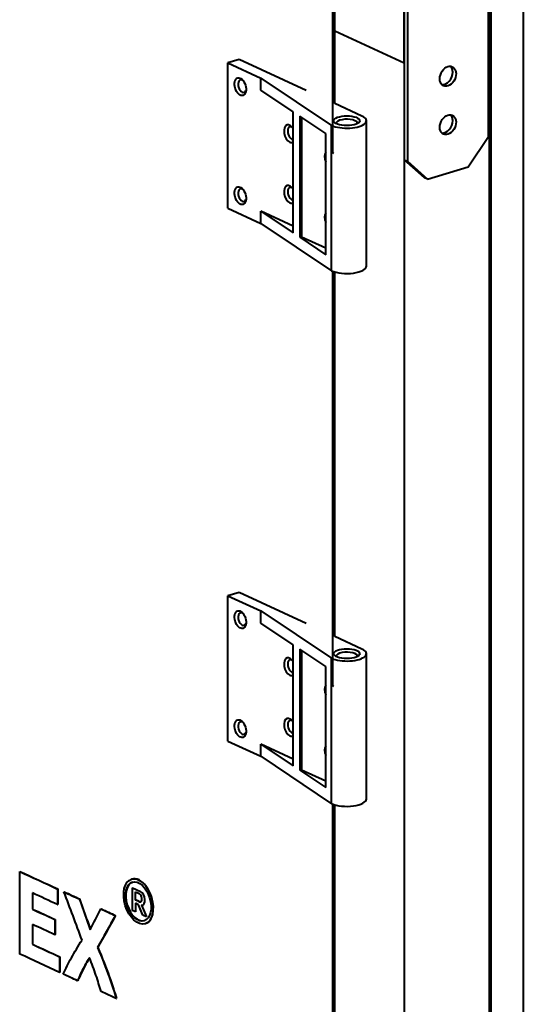
# Model space of a CAD drawing. Units: millimetres. Extents: x 196571 to 200788, y 23306 to 29383.
# Drawn here: x 199299 to 199492, y 24462 to 24839 of the extents above; entities that cross this region are included whole.
import ezdxf

# ---------------------------------------------------------------- set-up
doc = ezdxf.new("R2010")
doc.units = ezdxf.units.MM
doc.layers.add('Р-0.4', color=5, linetype='Continuous', lineweight=40)

msp = doc.modelspace()

# ---------------------------------------------------------------- linework, layer by layer
at = {"layer": 'Р-0.4'}
for p, q in [((199446.15, 24887.53), (199446.15, 24785.58)), ((199446.15, 24822.65), (199446.15, 24887.53)), ((199447.41, 24886.95), (199447.41, 24785)), ((199418.86, 24788.34), (199418.86, 24860.6)), ((199419.64, 24807.08), (199419.64, 24860.83)), ((199491.77, 24862.06), (199491.77, 24291.11)), ((199478.44, 24794.47), (199478.44, 24850.09)), ((199478.73, 24850.51), (199478.73, 24287.61)), ((199479.36, 24851.46), (199479.36, 24287.32)), ((199419.64, 24834.88), (199446.15, 24822.65)), ((199419.64, 24834.88), (199446.15, 24822.65)), ((199478.44, 24832.52), (199478.73, 24832.61)), ((199478.44, 24832.52), (199478.73, 24832.61)), ((199383.03, 24823.96), (199378.76, 24822.66)), ((199378.76, 24767.05), (199378.76, 24822.66)), ((199378.76, 24822.66), (199391.39, 24816.84)), ((199408.76, 24812.09), (199383.03, 24823.96)), ((199446.15, 24822.65), (199446.15, 24303.61)), ((199391.39, 24812.2), (199391.39, 24816.84)), ((199391.39, 24816.84), (199418.42, 24798.72)), ((199403.79, 24803.89), (199391.39, 24812.2)), ((199403.79, 24757.55), (199403.79, 24803.89)), ((199430.06, 24802.27), (199419.64, 24807.08)), ((199416.19, 24795.58), (199406.27, 24802.23)), ((199406.27, 24802.23), (199406.27, 24755.89)), ((199406.94, 24801.78), (199406.94, 24756.09)), ((199431.74, 24744.88), (199431.74, 24800.49)), ((199418.42, 24743.11), (199418.42, 24798.72)), ((199416.19, 24749.24), (199416.19, 24795.58)), ((199470.68, 24782.84), (199478.44, 24794.47)), ((199419.27, 24787.96), (199418.7, 24788.5)), ((199453.91, 24778.68), (199446.15, 24785.58)), ((199446.15, 24785.58), (199447.41, 24785)), ((199447.41, 24785), (199455.17, 24778.1)), ((199455.17, 24778.1), (199470.68, 24782.84)), ((199455.17, 24778.1), (199453.91, 24778.68)), ((199378.76, 24767.05), (199391.39, 24761.23)), ((199403.79, 24760.14), (199391.39, 24765.86)), ((199391.39, 24765.86), (199403.79, 24757.55)), ((199391.39, 24761.23), (199391.39, 24765.86)), ((199391.39, 24761.23), (199418.42, 24743.11)), ((199406.94, 24756.09), (199406.27, 24755.89)), ((199406.27, 24755.89), (199416.19, 24749.24)), ((199406.94, 24756.09), (199416.19, 24751.83)), ((199418.86, 24584.43), (199418.86, 24742.91)), ((199419.64, 24603.16), (199419.64, 24742.66)), ((199383.03, 24620.06), (199378.76, 24618.75)), ((199408.76, 24608.19), (199383.03, 24620.06)), ((199378.76, 24563.14), (199378.76, 24618.75)), ((199378.76, 24618.75), (199391.39, 24612.93)), ((199391.39, 24608.3), (199391.39, 24612.93)), ((199391.39, 24612.93), (199418.42, 24594.81)), ((199403.79, 24599.98), (199391.39, 24608.3)), ((199430.06, 24598.36), (199419.64, 24603.17)), ((199403.79, 24553.64), (199403.79, 24599.98)), ((199416.19, 24591.67), (199406.27, 24598.32)), ((199406.27, 24598.32), (199406.27, 24551.98)), ((199406.94, 24597.87), (199406.94, 24552.18)), ((199431.74, 24540.98), (199431.74, 24596.59)), ((199418.42, 24539.2), (199418.42, 24594.81)), ((199416.19, 24545.33), (199416.19, 24591.67)), ((199419.27, 24584.05), (199418.7, 24584.6)), ((199378.76, 24563.14), (199391.39, 24557.32)), ((199403.79, 24556.23), (199391.39, 24561.95)), ((199391.39, 24561.95), (199403.79, 24553.64)), ((199391.39, 24557.32), (199391.39, 24561.95)), ((199391.39, 24557.32), (199418.42, 24539.2)), ((199406.94, 24552.18), (199406.27, 24551.98)), ((199406.27, 24551.98), (199416.19, 24545.33)), ((199406.94, 24552.18), (199416.19, 24547.92)), ((199418.86, 24380.53), (199418.86, 24539.01)), ((199419.64, 24399.26), (199419.64, 24538.75)), ((199299.12, 24513.25), (199299.2, 24513.27)), ((199341.98, 24510.36), (199341.91, 24510.33)), ((199341.98, 24510.36), (199341.98, 24510.36)), ((199313.64, 24506.55), (199313.72, 24506.57)), ((199342.29, 24506.95), (199342.37, 24506.98)), ((199342.29, 24498.33), (199342.29, 24506.95)), ((199342.29, 24506.95), (199345.32, 24505.56)), ((199316.06, 24505.43), (199316.14, 24505.46)), ((199321.92, 24502.73), (199322, 24502.75)), ((199343.36, 24502.33), (199343.36, 24505.44)), ((199343.36, 24505.44), (199344.81, 24504.77)), ((199343.36, 24502.33), (199343.44, 24502.36)), ((199344.69, 24501.72), (199343.36, 24502.33)), ((199343.44, 24502.36), (199343.44, 24505.4)), ((199344.76, 24501.75), (199343.44, 24502.36)), ((199345.32, 24505.56), (199345.4, 24505.58)), ((199303.96, 24498.85), (199304.04, 24498.87)), ((199313.64, 24500.58), (199313.72, 24500.61)), ((199330.21, 24498.91), (199330.29, 24498.93)), ((199343.36, 24501.08), (199343.36, 24497.84)), ((199344.56, 24500.53), (199343.36, 24501.08)), ((199343.44, 24501.05), (199343.44, 24497.86)), ((199346.23, 24496.52), (199344.56, 24500.53)), ((199344.69, 24501.72), (199344.76, 24501.75)), ((199345.73, 24500.41), (199347.61, 24495.88)), ((199312.55, 24494.88), (199312.63, 24494.91)), ((199335.73, 24496.36), (199335.81, 24496.38)), ((199343.36, 24497.84), (199342.29, 24498.33)), ((199343.36, 24497.84), (199343.44, 24497.86)), ((199347.61, 24495.88), (199346.23, 24496.52)), ((199347.61, 24495.88), (199347.68, 24495.91)), ((199347.12, 24493.27), (199347.2, 24493.3)), ((199312.55, 24489.05), (199312.63, 24489.08)), ((199303.96, 24485.41), (199304.04, 24485.43)), ((199328.9, 24484.2), (199328.98, 24484.22)), ((199314.35, 24480.61), (199314.43, 24480.64)), ((199314.35, 24474.65), (199314.43, 24474.67)), ((199321.27, 24471.46), (199321.35, 24471.48)), ((199336.07, 24464.63), (199336.15, 24464.65))]:
    msp.add_line(p, q, dxfattribs=at)
for centre, major_axis, ratio in [((199462.93, 24817.54), (1.68, 3.63), 0.718873), ((199383.5, 24813.53), (-1.02, 3.35), 0.585049), ((199424.24, 24800.49), (5, 0), 0.375419), ((199462.93, 24799), (1.68, 3.63), 0.718873), ((199383.5, 24771.82), (-1.02, 3.35), 0.585049), ((199383.5, 24609.62), (-1.02, 3.35), 0.585049), ((199424.24, 24596.59), (5, 0), 0.375419), ((199383.5, 24567.91), (-1.02, 3.35), 0.585049), ((199344.51, 24501.8), (-2.61, 8.53), 0.585049), ((199344.51, 24501.8), (-2.26, 7.39), 0.585049)]:
    msp.add_ellipse(centre, major_axis=major_axis, ratio=ratio, dxfattribs=at)
for centre, major_axis, ratio, start_param, end_param in [((199461.66, 24818.12), (1.68, 3.63), 0.718873, 3.385675, 5.282902), ((199461.66, 24818.12), (1.68, 3.63), 0.718873, 5.282902, 6.039043), ((199384.27, 24813.76), (0.73, -2.39), 0.585049, 2.512568, 5.80191), ((199384.27, 24813.76), (0.73, -2.39), 0.585049, 5.80191, 6.283185), ((199384.27, 24813.76), (0.73, -2.39), 0.585049, 0, 0.629175), ((199424.24, 24800.49), (-7.5, 0), 0.375419, 0.683124, 3.824717), ((199424.24, 24799.57), (-4, 0), 0.375419, 2.994063, 6.283185), ((199461.66, 24799.59), (1.68, 3.63), 0.718873, 3.385675, 5.282902), ((199461.66, 24799.59), (1.68, 3.63), 0.718873, 5.282902, 6.039043), ((199402.43, 24795.52), (-1.02, 3.35), 0.585049, 0, 2.660317), ((199402.43, 24795.52), (-1.02, 3.35), 0.585049, 5.142175, 6.283185), ((199403.21, 24795.76), (0.73, -2.39), 0.585049, 2.512568, 5.80191), ((199424.24, 24799.57), (-4, 0), 0.375419, 0, 0.147575), ((199402.43, 24795.52), (-1.02, 3.35), 0.585049, 2.660315, 3.320147), ((199403.21, 24795.76), (0.73, -2.39), 0.585049, 5.80191, 6.177329), ((199417.99, 24785.75), (-1.02, 3.35), 0.585049, 0.47256, 1.706486), ((199384.27, 24772.05), (0.73, -2.39), 0.585049, 2.512568, 5.80191), ((199402.43, 24772.35), (-1.02, 3.35), 0.585049, 0, 2.660317), ((199402.43, 24772.35), (-1.02, 3.35), 0.585049, 5.142175, 6.283185), ((199403.21, 24772.59), (0.73, -2.39), 0.585049, 2.512568, 5.80191), ((199384.27, 24772.05), (0.73, -2.39), 0.585049, 5.80191, 6.283185), ((199384.27, 24772.05), (0.73, -2.39), 0.585049, 0, 0.629175), ((199403.21, 24772.59), (0.73, -2.39), 0.585049, 5.80191, 6.177329), ((199402.43, 24772.35), (-1.02, 3.35), 0.585049, 2.660315, 3.320147), ((199417.99, 24762.58), (-1.02, 3.35), 0.585049, 0.47256, 1.706486), ((199424.24, 24744.88), (-7.5, 0), 0.375419, 0.683124, 3.141568), ((199384.27, 24609.85), (0.73, -2.39), 0.585049, 2.512568, 5.80191), ((199384.27, 24609.85), (0.73, -2.39), 0.585049, 0, 0.629175), ((199384.27, 24609.85), (0.73, -2.39), 0.585049, 5.80191, 6.283185), ((199424.24, 24596.59), (-7.5, 0), 0.375419, 0.683124, 3.824717), ((199424.24, 24595.66), (-4, 0), 0.375419, 2.993963, 6.283185), ((199402.43, 24591.61), (-1.02, 3.35), 0.585049, 0, 2.660317), ((199402.43, 24591.61), (-1.02, 3.35), 0.585049, 5.142175, 6.283185), ((199403.21, 24591.85), (0.73, -2.39), 0.585049, 2.512568, 5.80191), ((199424.24, 24595.66), (-4, 0), 0.375419, 0, 0.147575), ((199403.21, 24591.85), (0.73, -2.39), 0.585049, 5.80191, 6.177329), ((199402.43, 24591.61), (-1.02, 3.35), 0.585049, 2.660315, 3.320147), ((199417.99, 24581.85), (-1.02, 3.35), 0.585049, 0.47256, 1.706486), ((199384.27, 24568.15), (0.73, -2.39), 0.585049, 2.512462, 5.80191), ((199402.43, 24568.44), (-1.02, 3.35), 0.585049, 0, 2.660317), ((199402.43, 24568.44), (-1.02, 3.35), 0.585049, 5.142175, 6.283185), ((199403.21, 24568.68), (0.73, -2.39), 0.585049, 2.512568, 5.80191), ((199384.27, 24568.15), (0.73, -2.39), 0.585049, 0, 0.629175), ((199403.21, 24568.68), (0.73, -2.39), 0.585049, 5.80191, 6.177329), ((199384.27, 24568.15), (0.73, -2.39), 0.585049, 5.80191, 6.283185), ((199402.43, 24568.44), (-1.02, 3.35), 0.585049, 2.660315, 3.320147), ((199417.99, 24558.67), (-1.02, 3.35), 0.585049, 0.47256, 1.706486), ((199424.24, 24540.98), (-7.5, 0), 0.375419, 0.683124, 3.141568), ((199344.59, 24501.83), (-2.61, 8.53), 0.585049, 4.231113, 6.283185), ((199344.59, 24501.83), (-2.26, 7.39), 0.585049, 0.000073, 3.14157), ((199344.81, 24503.21), (-0.49, 1.61), 0.585049, 2.541041, 5.80191), ((199345.32, 24503.04), (-0.79, 2.59), 0.585049, 2.900211, 5.80191), ((199344.89, 24503.24), (-0.49, 1.61), 0.585049, 2.541041, 3.100375), ((199344.59, 24501.83), (-2.61, 8.53), 0.585049, 3.14157, 4.231113)]:
    msp.add_ellipse(centre, major_axis=major_axis, ratio=ratio, start_param=start_param, end_param=end_param, dxfattribs=at)
for points in [[(199299.12, 24513.25), (199303.96, 24511.01), (199308.8, 24508.78), (199313.64, 24506.55)], [(199299.12, 24481.68), (199299.12, 24492.2), (199299.12, 24502.72), (199299.12, 24513.25)], [(199299.2, 24513.27), (199304.04, 24511.04), (199308.88, 24508.81), (199313.72, 24506.57)], [(199313.64, 24506.55), (199313.64, 24504.56), (199313.64, 24502.57), (199313.64, 24500.58)], [(199313.72, 24506.57), (199313.72, 24504.58), (199313.72, 24502.6), (199313.72, 24500.61)], [(199303.96, 24505.05), (199303.96, 24502.98), (199303.96, 24500.92), (199303.96, 24498.85)], [(199313.64, 24500.58), (199310.41, 24502.07), (199307.18, 24503.56), (199303.96, 24505.05)], [(199304.04, 24505.01), (199304.04, 24502.97), (199304.04, 24500.92), (199304.04, 24498.87)], [(199316.06, 24505.43), (199318.01, 24504.53), (199319.97, 24503.63), (199321.92, 24502.73)], [(199322.98, 24487.03), (199320.67, 24493.16), (199318.37, 24499.3), (199316.06, 24505.43)], [(199316.14, 24505.46), (199318.09, 24504.55), (199320.05, 24503.65), (199322, 24502.75)], [(199321.92, 24502.73), (199323.32, 24498.8), (199324.71, 24494.88), (199326.11, 24490.95)], [(199322, 24502.75), (199323.39, 24498.85), (199324.77, 24494.95), (199326.16, 24491.05)], [(199303.96, 24498.85), (199306.82, 24497.53), (199309.69, 24496.21), (199312.55, 24494.88)], [(199304.04, 24498.87), (199306.9, 24497.55), (199309.76, 24496.23), (199312.63, 24494.91)], [(199326.11, 24490.95), (199327.48, 24493.6), (199328.84, 24496.25), (199330.21, 24498.91)], [(199330.21, 24498.91), (199332.05, 24498.06), (199333.89, 24497.21), (199335.73, 24496.36)], [(199330.29, 24498.93), (199332.13, 24498.08), (199333.97, 24497.23), (199335.81, 24496.38)], [(199312.55, 24494.88), (199312.55, 24492.94), (199312.55, 24491), (199312.55, 24489.05)], [(199312.63, 24494.91), (199312.63, 24492.96), (199312.63, 24491.02), (199312.63, 24489.08)], [(199335.73, 24496.36), (199333.45, 24492.3), (199331.18, 24488.25), (199328.9, 24484.2)], [(199335.81, 24496.38), (199333.53, 24492.33), (199331.26, 24488.28), (199328.98, 24484.22)], [(199303.96, 24493.02), (199303.96, 24490.48), (199303.96, 24487.94), (199303.96, 24485.41)], [(199312.55, 24489.05), (199309.69, 24490.37), (199306.82, 24491.69), (199303.96, 24493.02)], [(199304.04, 24492.98), (199304.04, 24490.46), (199304.04, 24487.95), (199304.04, 24485.43)], [(199303.96, 24485.41), (199307.42, 24483.81), (199310.89, 24482.21), (199314.35, 24480.61)], [(199304.04, 24485.43), (199307.5, 24483.83), (199310.96, 24482.24), (199314.43, 24480.64)], [(199314.35, 24474.65), (199309.27, 24476.99), (199304.2, 24479.33), (199299.12, 24481.68)], [(199314.35, 24480.61), (199314.35, 24478.63), (199314.35, 24476.64), (199314.35, 24474.65)], [(199314.43, 24480.64), (199314.43, 24478.65), (199314.43, 24476.66), (199314.43, 24474.67)], [(199321.27, 24471.46), (199319.43, 24472.31), (199317.59, 24473.16), (199315.75, 24474)], [(199336.07, 24464.63), (199334.14, 24465.52), (199332.2, 24466.41), (199330.27, 24467.31)]]:
    msp.add_open_spline(points, degree=3, dxfattribs=at)
for points, knots in [([(199315.75, 24474), (199316.66, 24476.05), (199317.72, 24478.13), (199320.14, 24482.43), (199321.49, 24484.68), (199322.98, 24487.03)], [0, 0, 0, 0, 0.499569, 0.499569, 1, 1, 1, 1]), ([(199328.9, 24484.2), (199330.64, 24480.09), (199332.1, 24476.35), (199334.46, 24469.65), (199335.39, 24466.86), (199336.07, 24464.63)], [0, 0, 0, 0, 0.500265, 0.500265, 1, 1, 1, 1]), ([(199328.98, 24484.22), (199330.72, 24480.11), (199332.18, 24476.38), (199334.54, 24469.67), (199335.47, 24466.88), (199336.15, 24464.65)], [0, 0, 0, 0, 0.500265, 0.500265, 1, 1, 1, 1]), ([(199325.83, 24480.24), (199325.54, 24479.83), (199325.18, 24479.24), (199324.29, 24477.7), (199323.84, 24476.88), (199322.95, 24475.1), (199322.53, 24474.24), (199321.75, 24472.6), (199321.45, 24471.95), (199321.27, 24471.46)], [0, 0, 0, 0, 0.250707, 0.250707, 0.500231, 0.500231, 0.749755, 0.749755, 1, 1, 1, 1]), ([(199325.91, 24480.27), (199325.62, 24479.85), (199325.25, 24479.26), (199324.37, 24477.73), (199323.92, 24476.9), (199323.03, 24475.12), (199322.61, 24474.27), (199321.83, 24472.62), (199321.53, 24471.97), (199321.35, 24471.48)], [0, 0, 0, 0, 0.250707, 0.250707, 0.500231, 0.500231, 0.749755, 0.749755, 1, 1, 1, 1]), ([(199330.27, 24467.31), (199329.67, 24469.35), (199329.01, 24471.43), (199327.59, 24475.7), (199326.76, 24477.93), (199325.83, 24480.24)], [0, 0, 0, 0, 0.5, 0.5, 1, 1, 1, 1])]:
    msp.add_open_spline(points, degree=3, knots=knots, dxfattribs=at)

doc.saveas('drawing.dxf')
